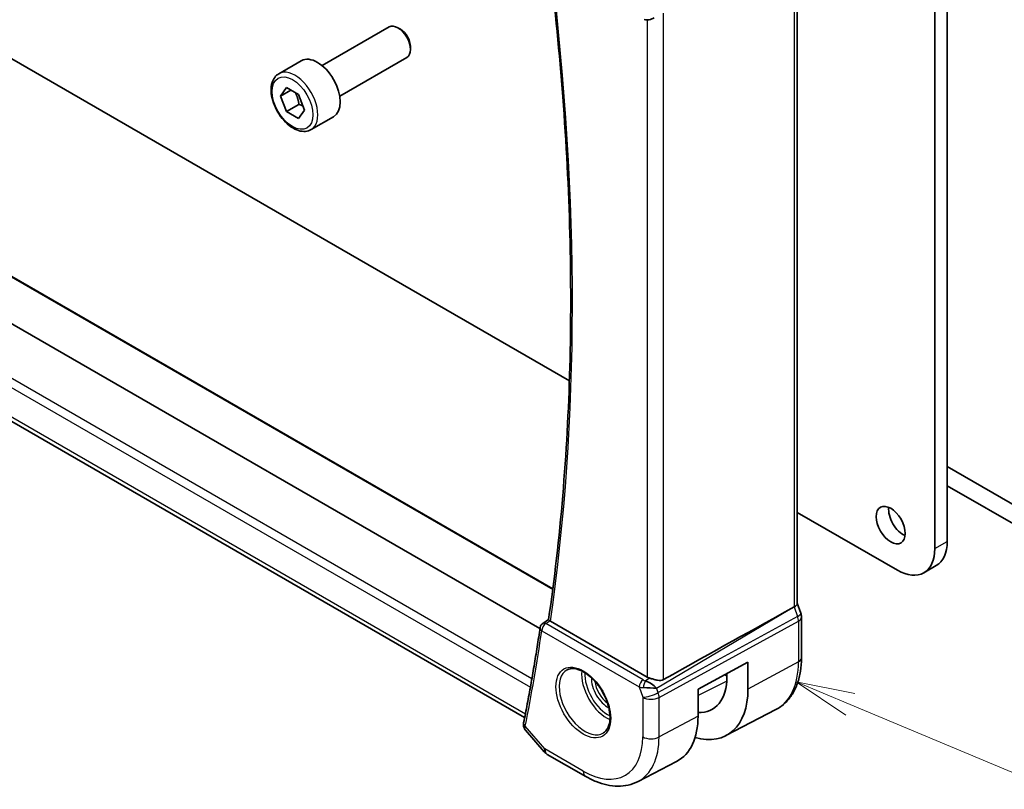
# Model space of a CAD drawing. Units: millimetres. Extents: x 0 to 3950, y 0 to 702.
# Drawn here: x 481 to 565, y 155 to 220 of the extents above; entities that cross this region are included whole.
import ezdxf

# ---------------------------------------------------------------- set-up
doc = ezdxf.new("R2010")
doc.units = ezdxf.units.MM
doc.header["$LTSCALE"] = 2
for name, color, linetype, lineweight in [('Symbol (TK)', 100, 'Continuous', 18), ('Visible (ISO)', 7, 'Continuous', 35), ('Visible Narrow (ISO)', 7, 'Continuous', 25)]:
    doc.layers.add(name, color=color, linetype=linetype, lineweight=lineweight)
doc.styles.add('Note Text (TK2)', font='MS PGothic.ttf')

# ---------------------------------------------------------------- blocks, each defined once
blk = doc.blocks.new('バルーン4')
at = {"layer": 'Symbol (TK)', "color": 100}
for p, q in [((290.496, 104.682), (288.191, 105.65)), ((290.69, 105.143), (288.191, 105.65)), ((288.191, 105.65), (290.302, 104.221)), ((290.496, 104.682), (313.055, 95.208))]:
    blk.add_line(p, q, dxfattribs=at)
at = {"layer": 'Symbol (TK)'}
blk.add_circle((315.812, 94.05), 3, dxfattribs=at)
at = {"layer": 'Symbol (TK)', "color": 7, "insert": (315.812, 94.033), "char_height": 2, "attachment_point": 5, "style": 'Note Text (TK2)'}
blk.add_mtext('4', dxfattribs=at)

msp = doc.modelspace()

# ---------------------------------------------------------------- linework, layer by layer
at = {"layer": 'Visible (ISO)'}
for p, q in [((560.2438, 240.9099), (560.2438, 175.9168)), ((559.1831, 175.3044), (559.1831, 240.2976)), ((462.9459, 227.1928), (509.4735, 200.33)), ((547.4826, 226.966), (547.4826, 170.6318)), ((507.0475, 216.4198), (512.7492, 219.7117)), ((513.7161, 219.5122), (513.4992, 219.6374)), ((514.5599, 218.0508), (514.5599, 217.8003)), ((508.5475, 213.8218), (514.2492, 217.1137)), ((503.3609, 215.7347), (505.2701, 216.837)), ((503.5031, 213.82), (504.0134, 214.5459)), ((504.0134, 214.5459), (505.0341, 213.9567)), ((525.585, 168.4927), (447.1893, 213.7545)), ((526.6762, 171.8681), (453.6146, 214.0503)), ((504.387, 214.3303), (503.5031, 213.82)), ((504.0134, 212.5047), (503.5031, 213.82)), ((505.0341, 213.9567), (505.5444, 212.6414)), ((505.0741, 213.1171), (504.0134, 212.5047)), ((505.0341, 211.9154), (504.0134, 212.5047)), ((505.5444, 212.6414), (505.0341, 211.9154)), ((506.1109, 210.9716), (508.0201, 212.0739)), ((524.2813, 160.9132), (443.8364, 207.3581)), ((509.4735, 200.33), (528.0897, 189.582)), ((569.5068, 176.9374), (560.2438, 182.2855)), ((560.2438, 180.6525), (575.588, 171.7935)), ((547.4826, 178.3855), (556.0011, 173.4673)), ((558.2511, 173.2444), (559.3118, 173.8568)), ((546.7038, 170.0519), (547.2282, 170.339)), ((547.4826, 170.6574), (547.7771, 169.8071)), ((547.8361, 169.4636), (547.8361, 165.9876)), ((525.8255, 168.9336), (526.3169, 169.2553)), ((534.7106, 164.3672), (526.4786, 169.1199)), ((539.0401, 163.3372), (543.2845, 165.6224)), ((543.2845, 165.6224), (543.2845, 163.3362)), ((541.3418, 164.5765), (541.4931, 164.4892)), ((541.4931, 164.3705), (541.4931, 164.6579)), ((539.0401, 161.0511), (539.0401, 163.3372)), ((541.4144, 159.3793), (545.6665, 161.5976)), ((524.3583, 159.841), (525.9542, 157.9982)), ((526.2102, 157.7868), (529.4796, 155.8992)), ((533.9305, 155.4751), (537.2144, 157.1883))]:
    msp.add_line(p, q, dxfattribs=at)
for centre, radius, start, end in [((526.0932, 168.5115), 0.5, 123.197074, 171.635413), ((526.7102, 158.6529), 1, 220.893395, 240)]:
    msp.add_arc(centre, radius, start, end, dxfattribs=at)
for centre, major_axis, ratio, start_param, end_param in [((513.4992, 218.4127), (-0.75, 1.299), 0.5773503, 3.1415927, 6.2831853), ((513.7161, 218.5379), (-0.5966, 1.0334), 0.5773503, 3.9269908, 5.4977871), ((506.6451, 214.4554), (-1.375, 2.3816), 0.5773503, 3.1415927, 6.2831853), ((556.4961, 177.9172), (0.875, -1.5155), 0.5773503, 3.7927301, 5.6320478), ((556.0011, 177.1415), (2.25, -3.8971), 0.5773503, 5.4977871, 7.0685835), ((557.0618, 177.7539), (2.25, -3.8971), 0.5773503, 0, 0.7853982), ((546.6826, 170.5227), (0.7979, 0.1343), 0.4311662, 5.3904426, 6.2107474), ((497.6209, 141.348), (54.8751, 31.6881), 0.0111654, 0.4572, 0.7872813), ((547.0212, 169.5452), (0.7559, 0.2619), 0.2581989, 6.2831395, 6.2831782), ((547.0361, 169.4636), (0.8, 0), 0.5773503, 0, 0.0062214), ((526.0932, 168.5115), (-0.2738, 0.4184), 0.5738347, 6.2804869, 6.2831159), ((526.8327, 169.3365), (-0.5029, -0.0094), 0.5942831, 0.6580301, 0.7784534), ((535.4177, 164.8039), (-0.9998, -0.0313), 0.5971344, 0.7666829, 1.0492438), ((537.2628, 166.8129), (2.9912, -5.181), 0.5773503, 5.9313876, 7.0685835), ((534.9066, 163.437), (1.0721, -0.04), 0.0094839, 0.968867, 2.0752628), ((534.9066, 163.437), (-0.8893, 0.621), 0.350305, 4.2269104, 5.3333062), ((537.2628, 166.8129), (4.258, -7.3751), 0.5773503, 5.7526592, 7.0685835), ((533.1616, 164.445), (4.1567, -7.1997), 0.5773503, 6.2584901, 7.0685835), ((524.6849, 160.3791), (-0.4903, 0.0982), 0.6825261, 0, 0.003459)]:
    msp.add_ellipse(centre, major_axis=major_axis, ratio=ratio, start_param=start_param, end_param=end_param, dxfattribs=at)
msp.add_ellipse((555.4354, 177.3048), major_axis=(0.875, -1.5155), ratio=0.5773503, dxfattribs=at)
for points, knots in [([(526.3168, 169.2541), (526.8178, 172.6972), (527.2196, 176.216), (527.8229, 183.3916), (528.0244, 187.0484), (528.2263, 194.4862), (528.2267, 198.2672), (528.0264, 205.9389), (527.8256, 209.8297), (527.2432, 217.4493), (526.8742, 221.1721), (526.4182, 224.9302)], [2.98780261, 2.98780261, 2.98780261, 2.98780261, 3.04926945, 3.04926945, 3.1107363, 3.1107363, 3.17220314, 3.17220314, 3.23366998, 3.23366998, 3.29112524, 3.29112524, 3.29112524, 3.29112524]), ([(535.3024, 220.4937), (535.1702, 220.4146), (535.0225, 220.3562), (534.8037, 220.3201), (534.7352, 220.3154), (534.5962, 220.32), (534.5251, 220.33), (534.4562, 220.3474)], [0, 0, 0, 0, 0.046957015, 0.046957015, 0.06768036, 0.06768036, 0.089268819, 0.089268819, 0.089268819, 0.089268819]), ([(506.1109, 210.9716), (505.9625, 210.8859), (505.7945, 210.8356), (505.4318, 210.8054), (505.2364, 210.8312), (504.8234, 210.958), (504.6055, 211.0685), (504.179, 211.3632), (503.9709, 211.5499), (503.5896, 211.9756), (503.4163, 212.2143), (503.1194, 212.72), (502.9957, 212.9869), (502.8091, 213.5259), (502.7464, 213.798), (502.6916, 214.3243), (502.6998, 214.5785), (502.7955, 215.0388), (502.8815, 215.2468), (503.1053, 215.5478), (503.2244, 215.6559), (503.3609, 215.7347)], [2.3561945, 2.3561945, 2.3561945, 2.3561945, 2.6219889, 2.6219889, 2.9116134, 2.9116134, 3.2397083, 3.2397083, 3.5784192, 3.5784192, 3.9145523, 3.9145523, 4.2491117, 4.2491117, 4.5850272, 4.5850272, 4.9236794, 4.9236794, 5.2532791, 5.2532791, 5.4977871, 5.4977871, 5.4977871, 5.4977871]), ([(525.5985, 168.5842), (525.5176, 168.0338), (525.4341, 167.4854), (525.2621, 166.3924), (525.1736, 165.8479), (524.9914, 164.7629), (524.8978, 164.2224), (524.7055, 163.1454), (524.6069, 162.6089), (524.4045, 161.54), (524.3008, 161.0076), (524.1946, 160.4773)], [3.296830466, 3.296830466, 3.296830466, 3.296830466, 3.306664772, 3.306664772, 3.316499079, 3.316499079, 3.326333386, 3.326333386, 3.336167692, 3.336167692, 3.346001999, 3.346001999, 3.346001999, 3.346001999]), ([(526.4383, 169.1463), (526.4167, 169.1623), (526.398, 169.1764), (526.3662, 169.2015), (526.3534, 169.2122), (526.328, 169.2353), (526.316, 169.2486), (526.3168, 169.2541)], [0, 0, 0, 0, 0.010489425, 0.010489425, 0.021180044, 0.021180044, 0.037999088, 0.037999088, 0.037999088, 0.037999088]), ([(547.8361, 165.9876), (547.8361, 165.6008), (547.809, 165.2252), (547.6978, 164.5041), (547.6138, 164.1586), (547.3858, 163.5064), (547.2417, 163.1996), (546.8918, 162.6368), (546.6857, 162.3809), (546.2157, 161.9355), (545.9519, 161.7465), (545.6665, 161.5976)], [3.14159265, 3.14159265, 3.14159265, 3.14159265, 3.30361133, 3.30361133, 3.46563001, 3.46563001, 3.62764869, 3.62764869, 3.78966736, 3.78966736, 3.95168604, 3.95168604, 3.95168604, 3.95168604]), ([(527.8987, 164.9827), (528.0685, 165.0713), (528.2708, 165.1083), (528.7051, 165.065), (528.929, 164.9979), (529.3829, 164.773), (529.612, 164.6189), (530.0578, 164.2364), (530.2744, 164.0078), (530.6717, 163.4978), (530.8523, 163.2163), (531.1575, 162.6301), (531.2821, 162.3255), (531.4622, 161.7265), (531.518, 161.4321), (531.5573, 160.886), (531.5412, 160.6342), (531.4444, 160.1969), (531.3635, 160.0123), (531.1831, 159.7646), (531.095, 159.6815), (530.9958, 159.6184)], [0.8100934, 0.8100934, 0.8100934, 0.8100934, 1.1786249, 1.1786249, 1.500072, 1.500072, 1.809278, 1.809278, 2.1195272, 2.1195272, 2.4314916, 2.4314916, 2.743846, 2.743846, 3.0551027, 3.0551027, 3.3644282, 3.3644282, 3.6760896, 3.6760896, 3.9022956, 3.9022956, 3.9022956, 3.9022956]), ([(536.0997, 164.1466), (536.0332, 164.1094), (535.9542, 164.0863), (535.7817, 164.0706), (535.6875, 164.0784), (535.5081, 164.1071), (535.4074, 164.131), (535.2072, 164.1862), (535.1075, 164.2173), (534.9912, 164.2535), (534.9634, 164.2622), (534.9358, 164.2707)], [-0.27630338, -0.27630338, -0.27630338, -0.27630338, -0.24920334, -0.24920334, -0.22077361, -0.22077361, -0.19172496, -0.19172496, -0.16267632, -0.16267632, -0.15358463, -0.15358463, -0.15358463, -0.15358463]), ([(524.3434, 159.8597), (524.2856, 159.9301), (524.2374, 160.013), (524.1887, 160.1647), (524.1778, 160.2313), (524.177, 160.2966)], [0.002635605, 0.002635605, 0.002635605, 0.002635605, 0.032009861, 0.032009861, 0.052738238, 0.052738238, 0.052738238, 0.052738238]), ([(529.4796, 155.8992), (529.7742, 155.7291), (530.0732, 155.5824), (530.6764, 155.3409), (530.9807, 155.2462), (531.5906, 155.1152), (531.8963, 155.079), (532.5023, 155.0727), (532.8026, 155.1028), (533.385, 155.2351), (533.6669, 155.3376), (533.9305, 155.4751)], [1.57079633, 1.57079633, 1.57079633, 1.57079633, 1.72293691, 1.72293691, 1.8750775, 1.8750775, 2.02721809, 2.02721809, 2.17935868, 2.17935868, 2.33149927, 2.33149927, 2.33149927, 2.33149927])]:
    msp.add_open_spline(points, degree=3, knots=knots, dxfattribs=at)
for points, weights in [([(504.7623, 214.1136), (504.991, 213.6895), (505.0741, 213.1171)], [1.05886467072, 1.11516383842, 1]), ([(505.0741, 213.1171), (505.2591, 213.0581), (505.4072, 212.9949)], [1, 1.03917061523, 1.05850500864])]:
    msp.add_rational_spline(points, weights, degree=2, dxfattribs=at)
for points in [[(547.7772, 169.8071), (547.815, 169.6977), (547.8358, 169.5815), (547.8358, 169.4665)], [(524.177, 160.2966), (524.1764, 160.3532), (524.182, 160.4095), (524.1925, 160.4653)]]:
    msp.add_open_spline(points, degree=3, dxfattribs=at)
at = {"layer": 'Visible Narrow (ISO)'}
for p, q in [((547.2282, 226.6885), (547.2282, 170.339)), ((536.0997, 164.1466), (536.0997, 220.898)), ((534.7106, 220.3172), (534.7106, 164.3672)), ((453.4331, 214.093), (526.6687, 171.8104)), ((524.8977, 164.2273), (443.1751, 211.4098)), ((442.8895, 210.7727), (524.7687, 163.4998)), ((524.3409, 161.217), (443.4523, 207.9181)), ((559.1831, 175.3044), (560.2438, 175.9168)), ((547.2282, 170.339), (547.5071, 169.5338)), ((535.514, 163.4228), (546.7038, 170.0519)), ((547.5071, 169.5338), (535.6469, 163.0393)), ((526.0808, 168.9123), (526.4383, 169.1463)), ((534.37, 164.1266), (526.0808, 168.9123)), ((535.7215, 162.6313), (547.5817, 169.1258)), ((547.5817, 169.1258), (547.5817, 165.6498)), ((525.7396, 168.3073), (534.0288, 163.5216)), ((547.5817, 165.6498), (543.2845, 163.3362)), ((534.9358, 164.2707), (534.5662, 164.0517)), ((541.2911, 164.5491), (541.4931, 164.4325)), ((534.0288, 163.5216), (534.3324, 162.6453)), ((534.3356, 163.4678), (534.3356, 163.4678)), ((534.8963, 163.4476), (534.8982, 163.4486)), ((535.0063, 163.8269), (535.0039, 163.8256)), ((535.2629, 163.6439), (535.2643, 163.6447)), ((535.6469, 163.0393), (535.514, 163.4228)), ((541.482, 164.0234), (539.0401, 162.8108)), ((534.3324, 162.6453), (534.3324, 159.2783)), ((535.7215, 159.2643), (535.7215, 162.6313)), ((539.0401, 161.0511), (535.7215, 159.2643)), ((526.0031, 158.2446), (524.3313, 160.175)), ((529.2725, 156.357), (526.0031, 158.2446))]:
    msp.add_line(p, q, dxfattribs=at)
for centre, major_axis, ratio, start_param, end_param in [((368.2245, 288.6571), (-113.2243, 196.1103), 0.5773503, 3.7740428, 4.0768595), ((504.7359, 213.3532), (1.375, -2.3816), 0.5773503, 0, 3.1415927), ((547.0212, 169.5452), (0.7559, 0.2619), 0.2581989, 5.3180047, 6.2831466), ((546.8946, 169.5452), (0.4842, -0.875), 0.5571959, 0.7958249, 1.2591849), ((547.0361, 169.4636), (0.8, 0), 0.5773503, 5.4628806, 6.2831853), ((526.0932, 168.5115), (-0.4947, 0.0727), 0.6596746, 0, 0.8760425), ((526.0932, 168.5115), (0.25, 0.433), 0.5773503, 0.8203047, 2.3561945), ((526.0932, 168.5115), (-0.2738, 0.4184), 0.5738347, 5.4661152, 6.2804869), ((367.5174, 288.2489), (-113.2418, 196.1405), 0.5773503, 3.7225815, 3.771753), ((547.0361, 165.9876), (0.8, 0), 0.5773503, 5.4628806, 6.2831853), ((541.415, 169.2101), (4.3605, -7.5527), 0.5773503, 6.2584901, 7.0685835), ((529.409, 162.2785), (1.549, -2.683), 0.5773503, 3.1168974, 6.3078805), ((531.2573, 163.3456), (1.5034, -2.6039), 0.5773503, 3.7937815, 5.6309965), ((531.3938, 163.4244), (-1.4034, 2.4308), 0.5773503, 0.70988, 2.4317126), ((531.3938, 163.4244), (1.0152, -1.7584), 0.5773503, 3.8884287, 5.5363492), ((531.5303, 163.5032), (-0.9153, 1.5853), 0.5773503, 0.9349808, 2.2066118), ((534.3823, 163.7257), (-0.25, -0.433), 0.5773503, 3.9618974, 5.4977871), ((534.7297, 163.9476), (0.9957, 0.1723), 0.4535327, 3.8561651, 4.2856591), ((534.7174, 164.3485), (-0.5257, 0.039), 0.6009772, 0.8944145, 1.3239085), ((534.5785, 163.6508), (-0.1113, -0.4875), 0.3211561, 3.8238548, 5.1750494), ((535.0395, 163.0535), (-0.9449, -0.3273), 0.2581989, 0.6405223, 2.1764121), ((535.0395, 163.0535), (1, 0), 0.5773503, 3.9269908, 5.4628806), ((535.0395, 163.0535), (0.4803, -0.8771), 0.552074, 0.7983141, 1.2616741), ((524.6849, 160.3791), (-0.4903, 0.0982), 0.6825261, 0.003459, 0.9107418), ((524.6769, 160.302), (-0.5, -0.0059), 0.7947994, 6.2818082, 6.9815356), ((525.0373, 160.6028), (0.6983, 0.7393), 0.3466978, 2.4694535, 2.6923008), ((529.2725, 162.1997), (3.5779, -6.1971), 0.5773503, 5.4977871, 7.0685835), ((529.9549, 162.5937), (4.0776, -7.0625), 0.5773503, 6.2584901, 7.0685835), ((535.0395, 159.6866), (-1, 0), 0.5773503, 0.7853982, 2.3212879), ((526.7102, 158.6529), (-0.7559, -0.6547), 0.2581989, 5.642663, 6.2831853), ((526.7102, 158.6529), (-0.5, -0.866), 0.5773503, 5.4977871, 6.2831853), ((529.9796, 156.7653), (-0.5, -0.866), 0.5773503, 5.4977871, 6.2831853)]:
    msp.add_ellipse(centre, major_axis=major_axis, ratio=ratio, start_param=start_param, end_param=end_param, dxfattribs=at)
for centre, major_axis in [((504.5237, 213.2307), (1.225, -2.1218)), ((529.2725, 162.1997), (1.649, -2.8561))]:
    msp.add_ellipse(centre, major_axis=major_axis, ratio=0.5773503, dxfattribs=at)
msp.add_open_spline([(524.3588, 159.8415), (524.3114, 159.896), (524.2865, 159.9632), (524.297, 160.042)], degree=3, dxfattribs=at)

# ---------------------------------------------------------------- block references
at = {"layer": 'Symbol (TK)', "xscale": 2, "yscale": 2, "zscale": 2}
msp.add_blockref('バルーン4', (-29, -47.3321), dxfattribs=at)

doc.saveas('drawing.dxf')
